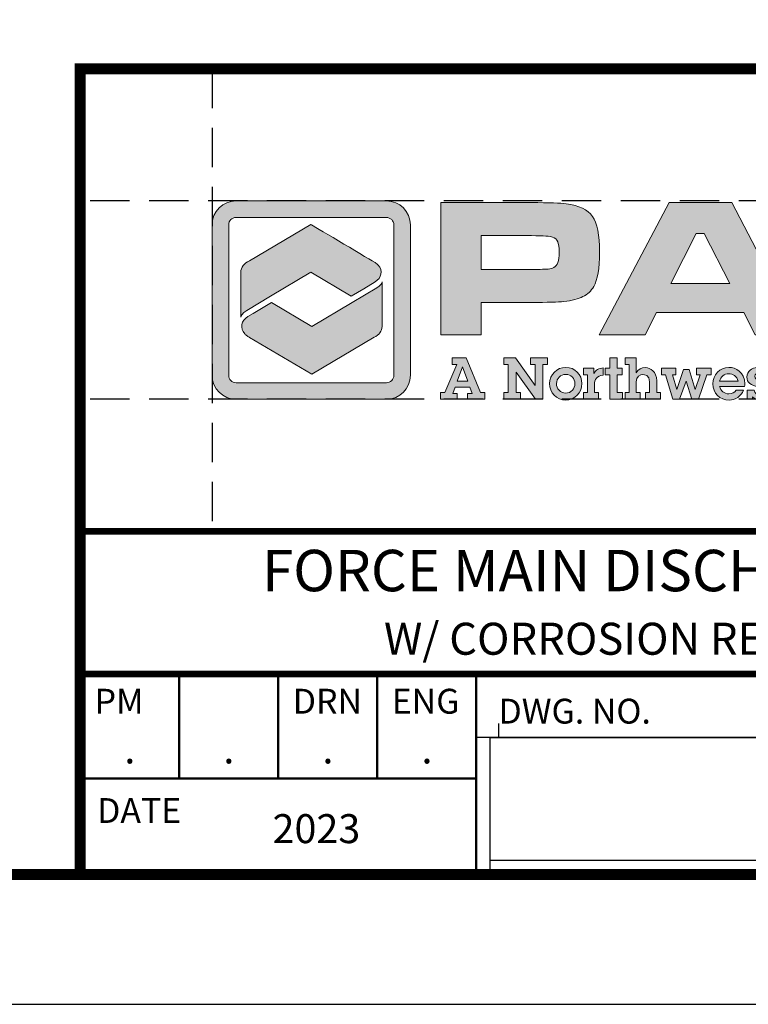
# Model space of a CAD drawing. Extents: x 0 to 336, y 0 to 435.
# Drawn here: x 195 to 265, y 0 to 94 of the extents above; entities that cross this region are included whole.
import ezdxf
from ezdxf.enums import TextEntityAlignment as Align

# ---------------------------------------------------------------- set-up
doc = ezdxf.new("R2010")
doc.units = 0
doc.header["$LTSCALE"] = 5
doc.header["$MEASUREMENT"] = 0
doc.linetypes.add('HIDDEN', pattern=[0.375, 0.25, -0.125])
doc.layers.get('DEFPOINTS').update_dxf_attribs({"linetype": 'CONTINUOUS'})
for name, color, linetype in [('DIM', 1, 'CONTINUOUS'), ('Layer 1', 7, 'CONTINUOUS'), ('SHT', 1, 'CONTINUOUS')]:
    doc.layers.add(name, color=color, linetype=linetype)
doc.layers.add('NO PRINT', color=7, linetype='CONTINUOUS', plot=False)
doc.styles.add('COMPLEX', font='au101s01')
doc.styles.add('SIMPLEX', font='SIMPLEX.SHX', dxfattribs={"width": 0.9})

# ---------------------------------------------------------------- blocks, each defined once
blk = doc.blocks.new('A$Cc76bf708')
at = {"layer": 'Layer 1', "true_color": 0x0092cb}
h = blk.add_hatch(color=142, dxfattribs=at)
h.dxf.hatch_style = 2
edge = h.paths.add_edge_path()
edge.add_spline(control_points=[(9.743, 4.2), (9.743, 4.2), (4.963, 4.2), (4.963, 4.2), (4.542, 4.2), (4.2, 4.542), (4.2, 4.963), (4.2, 4.963), (4.2, 9.743), (4.2, 9.743), (4.2, 10.164), (4.542, 10.506), (4.963, 10.506), (4.963, 10.506), (9.743, 10.506), (9.743, 10.506), (10.164, 10.506), (10.506, 10.164), (10.506, 9.743), (10.506, 9.743), (10.506, 4.963), (10.506, 4.963), (10.506, 4.542), (10.164, 4.2), (9.743, 4.2)], knot_values=[0, 0, 0, 0, 1, 1, 1, 2, 2, 2, 3, 3, 3, 4, 4, 4, 5, 5, 5, 6, 6, 6, 7, 7, 7, 8, 8, 8, 8], degree=3, periodic=0)
edge = h.paths.add_edge_path()
edge.add_spline(control_points=[(4.963, 9.979), (4.833, 9.979), (4.727, 9.873), (4.727, 9.743), (4.727, 9.743), (4.727, 4.963), (4.727, 4.963), (4.727, 4.833), (4.833, 4.727), (4.963, 4.727), (4.963, 4.727), (9.743, 4.727), (9.743, 4.727), (9.873, 4.727), (9.979, 4.833), (9.979, 4.963), (9.979, 4.963), (9.979, 9.743), (9.979, 9.743), (9.979, 9.873), (9.873, 9.979), (9.743, 9.979), (9.743, 9.979), (4.963, 9.979), (4.963, 9.979)], knot_values=[0, 0, 0, 0, 1, 1, 1, 2, 2, 2, 3, 3, 3, 4, 4, 4, 5, 5, 5, 6, 6, 6, 7, 7, 7, 8, 8, 8, 8], degree=3, periodic=0)
at = {"layer": 'Layer 1', "true_color": 0x004677}
h = blk.add_hatch(color=156, dxfattribs=at)
edge = h.paths.add_edge_path()
edge.add_spline(control_points=[(11.475, 6.25), (11.475, 6.25), (11.475, 10.449), (11.475, 10.449), (11.475, 10.449), (14.352, 10.449), (14.352, 10.449), (14.922, 10.449), (15.289, 10.438), (15.453, 10.415), (15.87, 10.36), (16.151, 10.226), (16.298, 10.014), (16.444, 9.802), (16.518, 9.423), (16.518, 8.877), (16.518, 8.358), (16.457, 7.994), (16.336, 7.785), (16.254, 7.643), (16.139, 7.536), (15.992, 7.462), (15.844, 7.388), (15.642, 7.337), (15.386, 7.308), (15.203, 7.287), (14.863, 7.277), (14.364, 7.277), (14.364, 7.277), (12.755, 7.277), (12.755, 7.277), (12.755, 7.277), (12.755, 6.25), (12.755, 6.25), (12.755, 6.25), (11.475, 6.25), (11.475, 6.25)], knot_values=[0, 0, 0, 0, 1, 1, 1, 2, 2, 2, 3, 3, 3, 4, 4, 4, 5, 5, 5, 6, 6, 6, 7, 7, 7, 8, 8, 8, 9, 9, 9, 10, 10, 10, 11, 11, 11, 12, 12, 12, 12], degree=3, periodic=0)
edge = h.paths.add_edge_path()
edge.add_spline(control_points=[(12.755, 8.326), (12.755, 8.326), (14.355, 8.326), (14.355, 8.326), (14.646, 8.328), (14.824, 8.333), (14.889, 8.339), (14.953, 8.345), (15.011, 8.361), (15.063, 8.388), (15.128, 8.423), (15.173, 8.476), (15.198, 8.546), (15.223, 8.617), (15.235, 8.727), (15.235, 8.877), (15.235, 9.027), (15.219, 9.137), (15.189, 9.206), (15.158, 9.276), (15.104, 9.326), (15.026, 9.357), (14.968, 9.38), (14.745, 9.394), (14.355, 9.4), (14.355, 9.4), (12.755, 9.4), (12.755, 9.4), (12.755, 9.4), (12.755, 8.326), (12.755, 8.326)], knot_values=[0, 0, 0, 0, 1, 1, 1, 2, 2, 2, 3, 3, 3, 4, 4, 4, 5, 5, 5, 6, 6, 6, 7, 7, 7, 8, 8, 8, 9, 9, 9, 10, 10, 10, 10], degree=3, periodic=0)
h = blk.add_hatch(color=156, dxfattribs=at)
h.paths.add_polyline_path([(21.467, 6.25), (21.107, 6.96), (18.329, 6.96), (17.969, 6.25), (16.508, 6.25), (18.735, 10.449), (20.723, 10.449), (22.919, 6.25)])
h.paths.add_polyline_path([(20.658, 7.88), (19.849, 9.471), (19.594, 9.471), (18.784, 7.88)])
at = {"layer": 'Layer 1', "true_color": 0x0092cb}
h = blk.add_hatch(color=142, dxfattribs=at)
edge = h.paths.add_edge_path()
edge.add_spline(control_points=[(8.625, 7.475), (8.625, 7.475), (9.022, 7.713), (9.022, 7.713), (9.022, 7.713), (9.383, 7.929), (9.383, 7.929), (9.592, 8.055), (9.636, 8.293), (9.482, 8.463), (9.452, 8.495), (9.422, 8.52), (9.382, 8.544), (9.382, 8.544), (9.382, 8.544), (9.382, 8.544), (8.988, 8.778), (7.342, 9.755), (7.342, 9.755), (7.342, 9.755), (5.389, 8.595), (5.389, 8.595), (5.222, 8.528), (5.109, 8.391), (5.109, 8.235), (5.109, 8.235), (5.109, 6.811), (5.109, 6.81), (5.142, 6.922), (5.278, 7.009), (5.306, 7.026), (5.306, 7.026), (6.059, 7.473), (6.059, 7.473), (6.059, 7.473), (6.057, 7.474), (6.057, 7.474), (6.057, 7.474), (7.342, 8.238), (7.342, 8.238), (7.342, 8.238), (8.625, 7.475), (8.625, 7.475), (8.625, 7.475), (8.625, 7.475), (8.625, 7.475)], knot_values=[0, 0, 0, 0, 1, 1, 1, 2, 2, 2, 3, 3, 3, 4, 4, 4, 5, 5, 5, 6, 6, 6, 7, 7, 7, 8, 8, 8, 9, 9, 9, 10, 10, 10, 11, 11, 11, 12, 12, 12, 13, 13, 13, 14, 14, 14, 15, 15, 15, 15], degree=3, periodic=0)
at = {"layer": 'Layer 1', "true_color": 0x8fad15}
h = blk.add_hatch(color=54, dxfattribs=at)
edge = h.paths.add_edge_path()
edge.add_spline(control_points=[(9.434, 7.743), (9.434, 7.743), (8.654, 7.276), (8.654, 7.276), (8.654, 7.276), (8.656, 7.274), (8.656, 7.274), (8.656, 7.274), (7.371, 6.511), (7.371, 6.511), (7.371, 6.511), (6.088, 7.273), (6.088, 7.273), (6.088, 7.273), (5.507, 6.929), (5.507, 6.929), (5.507, 6.929), (5.341, 6.83), (5.341, 6.83), (5.124, 6.701), (5.078, 6.456), (5.236, 6.281), (5.261, 6.254), (5.285, 6.233), (5.316, 6.212), (5.34, 6.195), (5.366, 6.181), (5.394, 6.168), (5.394, 6.168), (7.371, 4.994), (7.371, 4.994), (7.371, 4.994), (9.35, 6.17), (9.35, 6.17), (9.502, 6.24), (9.604, 6.37), (9.604, 6.518), (9.604, 6.518), (9.604, 7.93), (9.604, 7.932), (9.599, 7.891), (9.55, 7.809), (9.434, 7.743), (9.434, 7.743), (9.434, 7.743), (9.434, 7.743)], knot_values=[0, 0, 0, 0, 1, 1, 1, 2, 2, 2, 3, 3, 3, 4, 4, 4, 5, 5, 5, 6, 6, 6, 7, 7, 7, 8, 8, 8, 9, 9, 9, 10, 10, 10, 11, 11, 11, 12, 12, 12, 13, 13, 13, 14, 14, 14, 15, 15, 15, 15], degree=3, periodic=0)
at = {"layer": 'Layer 1', "true_color": 0x004677}
h = blk.add_hatch(color=156, dxfattribs=at)
h.paths.add_polyline_path([(12.277, 5.516), (12.738, 4.412), (12.877, 4.412), (12.877, 4.202), (12.323, 4.202), (12.323, 4.386), (12.469, 4.386), (12.392, 4.583), (11.93, 4.583), (11.854, 4.386), (11.996, 4.386), (11.996, 4.202), (11.46, 4.202), (11.46, 4.412), (11.6, 4.412), (11.983, 5.306), (11.838, 5.306), (11.838, 5.516)])
h.paths.add_polyline_path([(12.162, 5.227), (11.994, 4.776), (12.329, 4.776), (12.163, 5.227)])
for points in [[(13.843, 5.516), (14.469, 4.636), (14.469, 5.306), (14.326, 5.306), (14.326, 5.516), (14.861, 5.516), (14.861, 5.306), (14.72, 5.306), (14.72, 4.202), (14.486, 4.202), (13.867, 5.067), (13.867, 4.412), (14.011, 4.412), (14.011, 4.202), (13.475, 4.202), (13.475, 4.412), (13.617, 4.412), (13.617, 5.306), (13.475, 5.306), (13.475, 5.516)], [(17.075, 5.516), (17.075, 5.185), (17.242, 5.185), (17.242, 4.975), (17.075, 4.975), (17.075, 4.412), (17.253, 4.412), (17.253, 4.202), (16.85, 4.202), (16.85, 4.975), (16.696, 4.975), (16.696, 5.185), (16.85, 5.185), (16.85, 5.516)], [(18.945, 5.185), (18.945, 4.975), (18.836, 4.975), (18.978, 4.513), (18.98, 4.513), (19.186, 5.148), (19.37, 5.148), (19.561, 4.513), (19.563, 4.513), (19.714, 4.975), (19.602, 4.975), (19.602, 5.185), (20.065, 5.185), (20.065, 4.975), (19.935, 4.975), (19.666, 4.202), (19.449, 4.202), (19.27, 4.78), (19.059, 4.202), (18.849, 4.202), (18.613, 4.975), (18.49, 4.975), (18.49, 5.185)]]:
    blk.add_hatch(color=156, dxfattribs=at).paths.add_polyline_path(points)
h = blk.add_hatch(color=156, dxfattribs=at)
edge = h.paths.add_edge_path()
edge.add_spline(control_points=[(17.682, 5.516), (17.682, 5.516), (17.682, 5.037), (17.682, 5.037), (17.747, 5.15), (17.852, 5.207), (17.977, 5.207), (18.14, 5.207), (18.336, 5.081), (18.336, 4.787), (18.336, 4.787), (18.336, 4.412), (18.336, 4.412), (18.336, 4.412), (18.463, 4.412), (18.463, 4.412), (18.463, 4.412), (18.463, 4.202), (18.463, 4.202), (18.463, 4.202), (17.984, 4.202), (17.984, 4.202), (17.984, 4.202), (17.984, 4.412), (17.984, 4.412), (17.984, 4.412), (18.111, 4.412), (18.111, 4.412), (18.111, 4.412), (18.111, 4.758), (18.111, 4.758), (18.111, 4.975), (17.942, 4.986), (17.899, 4.986), (17.813, 4.986), (17.682, 4.932), (17.682, 4.754), (17.682, 4.754), (17.682, 4.412), (17.682, 4.412), (17.682, 4.412), (17.809, 4.412), (17.809, 4.412), (17.809, 4.412), (17.809, 4.202), (17.809, 4.202), (17.809, 4.202), (17.331, 4.202), (17.331, 4.202), (17.331, 4.202), (17.331, 4.412), (17.331, 4.412), (17.331, 4.412), (17.458, 4.412), (17.458, 4.412), (17.458, 4.412), (17.458, 5.306), (17.458, 5.306), (17.458, 5.306), (17.331, 5.306), (17.331, 5.306), (17.331, 5.306), (17.331, 5.516), (17.331, 5.516), (17.331, 5.516), (17.682, 5.516), (17.682, 5.516)], knot_values=[0, 0, 0, 0, 1, 1, 1, 2, 2, 2, 3, 3, 3, 4, 4, 4, 5, 5, 5, 6, 6, 6, 7, 7, 7, 8, 8, 8, 9, 9, 9, 10, 10, 10, 11, 11, 11, 12, 12, 12, 13, 13, 13, 14, 14, 14, 15, 15, 15, 16, 16, 16, 17, 17, 17, 18, 18, 18, 19, 19, 19, 20, 20, 20, 21, 21, 21, 22, 22, 22, 22], degree=3, periodic=0)
h = blk.add_hatch(color=156, dxfattribs=at)
edge = h.paths.add_edge_path()
edge.add_spline(control_points=[(15.443, 4.176), (15.156, 4.176), (14.929, 4.415), (14.929, 4.697), (14.929, 4.984), (15.165, 5.214), (15.448, 5.214), (15.728, 5.214), (15.96, 4.982), (15.96, 4.699), (15.96, 4.412), (15.73, 4.176), (15.443, 4.176)], knot_values=[0, 0, 0, 0, 1, 1, 1, 2, 2, 2, 3, 3, 3, 4, 4, 4, 4], degree=3, periodic=0)
edge = h.paths.add_edge_path()
edge.add_spline(control_points=[(15.739, 4.693), (15.739, 4.853), (15.612, 4.993), (15.446, 4.993), (15.286, 4.993), (15.15, 4.861), (15.15, 4.699), (15.15, 4.539), (15.273, 4.397), (15.443, 4.397), (15.612, 4.397), (15.739, 4.535), (15.739, 4.693)], knot_values=[0, 0, 0, 0, 1, 1, 1, 2, 2, 2, 3, 3, 3, 4, 4, 4, 4], degree=3, periodic=0)
h = blk.add_hatch(color=156, dxfattribs=at)
edge = h.paths.add_edge_path()
edge.add_spline(control_points=[(16.635, 4.966), (16.53, 4.96), (16.468, 4.925), (16.418, 4.87), (16.368, 4.816), (16.357, 4.743), (16.357, 4.667), (16.357, 4.667), (16.357, 4.412), (16.357, 4.412), (16.357, 4.412), (16.484, 4.412), (16.484, 4.412), (16.484, 4.412), (16.484, 4.202), (16.484, 4.202), (16.484, 4.202), (16.006, 4.202), (16.006, 4.202), (16.006, 4.202), (16.006, 4.412), (16.006, 4.412), (16.006, 4.412), (16.133, 4.412), (16.133, 4.412), (16.133, 4.412), (16.133, 4.975), (16.133, 4.975), (16.133, 4.975), (16.006, 4.975), (16.006, 4.975), (16.006, 4.975), (16.006, 5.185), (16.006, 5.185), (16.006, 5.185), (16.341, 5.185), (16.341, 5.185), (16.341, 5.185), (16.341, 5.017), (16.341, 5.017), (16.396, 5.129), (16.504, 5.19), (16.635, 5.196), (16.635, 5.196), (16.635, 4.966), (16.635, 4.966)], knot_values=[0, 0, 0, 0, 1, 1, 1, 2, 2, 2, 3, 3, 3, 4, 4, 4, 5, 5, 5, 6, 6, 6, 7, 7, 7, 8, 8, 8, 9, 9, 9, 10, 10, 10, 11, 11, 11, 12, 12, 12, 13, 13, 13, 14, 14, 14, 15, 15, 15, 15], degree=3, periodic=0)
h = blk.add_hatch(color=156, dxfattribs=at)
edge = h.paths.add_edge_path()
edge.add_spline(control_points=[(21.131, 4.608), (21.131, 4.608), (20.336, 4.608), (20.336, 4.608), (20.365, 4.472), (20.492, 4.373), (20.63, 4.373), (20.728, 4.373), (20.811, 4.41), (20.868, 4.491), (20.868, 4.491), (21.101, 4.491), (21.101, 4.491), (21.021, 4.294), (20.833, 4.176), (20.638, 4.176), (20.352, 4.176), (20.121, 4.4), (20.121, 4.689), (20.121, 4.977), (20.336, 5.214), (20.632, 5.214), (20.84, 5.214), (21.138, 5.07), (21.138, 4.688), (21.138, 4.669), (21.135, 4.631), (21.131, 4.608)], knot_values=[0, 0, 0, 0, 1, 1, 1, 2, 2, 2, 3, 3, 3, 4, 4, 4, 5, 5, 5, 6, 6, 6, 7, 7, 7, 8, 8, 8, 9, 9, 9, 9], degree=3, periodic=0)
edge = h.paths.add_edge_path()
edge.add_spline(control_points=[(20.93, 4.781), (20.89, 4.925), (20.767, 5.013), (20.621, 5.013), (20.494, 5.013), (20.365, 4.918), (20.334, 4.781), (20.334, 4.781), (20.93, 4.781), (20.93, 4.781)], knot_values=[0, 0, 0, 0, 1, 1, 1, 2, 2, 2, 3, 3, 3, 3], degree=3, periodic=0)
h = blk.add_hatch(color=156, dxfattribs=at)
edge = h.paths.add_edge_path()
edge.add_spline(control_points=[(21.762, 5.185), (21.762, 5.185), (21.928, 5.185), (21.928, 5.185), (21.928, 5.185), (21.928, 4.918), (21.928, 4.918), (21.928, 4.918), (21.711, 4.918), (21.711, 4.918), (21.707, 4.986), (21.655, 5.034), (21.584, 5.034), (21.517, 5.034), (21.458, 4.995), (21.458, 4.931), (21.458, 4.866), (21.497, 4.827), (21.62, 4.802), (21.882, 4.746), (21.987, 4.656), (21.987, 4.485), (21.987, 4.286), (21.819, 4.176), (21.635, 4.176), (21.536, 4.176), (21.446, 4.207), (21.381, 4.283), (21.381, 4.283), (21.381, 4.202), (21.381, 4.202), (21.381, 4.202), (21.21, 4.202), (21.21, 4.202), (21.21, 4.202), (21.21, 4.487), (21.21, 4.487), (21.21, 4.487), (21.44, 4.487), (21.44, 4.487), (21.447, 4.397), (21.508, 4.34), (21.598, 4.34), (21.67, 4.34), (21.733, 4.391), (21.733, 4.461), (21.733, 4.542), (21.674, 4.57), (21.565, 4.596), (21.331, 4.651), (21.206, 4.728), (21.206, 4.908), (21.206, 5.091), (21.357, 5.205), (21.539, 5.205), (21.648, 5.205), (21.716, 5.175), (21.762, 5.116), (21.762, 5.116), (21.762, 5.185), (21.762, 5.185)], knot_values=[0, 0, 0, 0, 1, 1, 1, 2, 2, 2, 3, 3, 3, 4, 4, 4, 5, 5, 5, 6, 6, 6, 7, 7, 7, 8, 8, 8, 9, 9, 9, 10, 10, 10, 11, 11, 11, 12, 12, 12, 13, 13, 13, 14, 14, 14, 15, 15, 15, 16, 16, 16, 17, 17, 17, 18, 18, 18, 19, 19, 19, 20, 20, 20, 20], degree=3, periodic=0)
at = {"layer": 'DEFPOINTS', "linetype": 'HIDDEN'}
for p, q in [((4.2, 14.706), (4.2, 0)), ((40.945, 10.506), (0, 10.506)), ((40.945, 4.2), (0, 4.2))]:
    blk.add_line(p, q, dxfattribs=at)
at = {"layer": 'DEFPOINTS'}
blk.add_lwpolyline([(0, 14.706), (0, 0), (40.945, 0), (40.945, 14.706)], close=True, dxfattribs=at)
at = {"layer": 'DEFPOINTS', "lineweight": 0}
for points in [[(21.467, 6.25), (21.107, 6.96), (18.329, 6.96), (17.969, 6.25), (16.508, 6.25), (18.735, 10.449), (20.723, 10.449), (22.919, 6.25), (21.467, 6.25)], [(20.658, 7.88), (19.849, 9.471), (19.594, 9.471), (18.784, 7.88), (20.658, 7.88)], [(12.277, 5.516), (12.738, 4.412), (12.877, 4.412), (12.877, 4.202), (12.323, 4.202), (12.323, 4.386), (12.469, 4.386), (12.392, 4.583), (11.93, 4.583), (11.854, 4.386), (11.996, 4.386), (11.996, 4.202), (11.46, 4.202), (11.46, 4.412), (11.6, 4.412), (11.983, 5.306), (11.838, 5.306), (11.838, 5.516), (12.277, 5.516)], [(13.843, 5.516), (14.469, 4.636), (14.469, 5.306), (14.326, 5.306), (14.326, 5.516), (14.861, 5.516), (14.861, 5.306), (14.72, 5.306), (14.72, 4.202), (14.486, 4.202), (13.867, 5.067), (13.867, 4.412), (14.011, 4.412), (14.011, 4.202), (13.475, 4.202), (13.475, 4.412), (13.617, 4.412), (13.617, 5.306), (13.475, 5.306), (13.475, 5.516), (13.843, 5.516)], [(17.075, 5.516), (17.075, 5.185), (17.242, 5.185), (17.242, 4.975), (17.075, 4.975), (17.075, 4.412), (17.253, 4.412), (17.253, 4.202), (16.85, 4.202), (16.85, 4.975), (16.696, 4.975), (16.696, 5.185), (16.85, 5.185), (16.85, 5.516), (17.075, 5.516)], [(12.162, 5.227), (11.994, 4.776), (12.329, 4.776), (12.163, 5.227), (12.162, 5.227)], [(18.945, 5.185), (18.945, 4.975), (18.836, 4.975), (18.978, 4.513), (18.98, 4.513), (19.186, 5.148), (19.37, 5.148), (19.561, 4.513), (19.563, 4.513), (19.714, 4.975), (19.602, 4.975), (19.602, 5.185), (20.065, 5.185), (20.065, 4.975), (19.935, 4.975), (19.666, 4.202), (19.449, 4.202), (19.27, 4.78), (19.059, 4.202), (18.849, 4.202), (18.613, 4.975), (18.49, 4.975), (18.49, 5.185), (18.945, 5.185)]]:
    blk.add_lwpolyline(points, dxfattribs=at)
for points, knots in [([(9.743, 4.2), (9.743, 4.2), (4.963, 4.2), (4.963, 4.2), (4.542, 4.2), (4.2, 4.542), (4.2, 4.963), (4.2, 4.963), (4.2, 9.743), (4.2, 9.743), (4.2, 10.164), (4.542, 10.506), (4.963, 10.506), (4.963, 10.506), (9.743, 10.506), (9.743, 10.506), (10.164, 10.506), (10.506, 10.164), (10.506, 9.743), (10.506, 9.743), (10.506, 4.963), (10.506, 4.963), (10.506, 4.542), (10.164, 4.2), (9.743, 4.2)], [0, 0, 0, 0, 1, 1, 1, 2, 2, 2, 3, 3, 3, 4, 4, 4, 5, 5, 5, 6, 6, 6, 7, 7, 7, 8, 8, 8, 8]), ([(11.475, 6.25), (11.475, 6.25), (11.475, 10.449), (11.475, 10.449), (11.475, 10.449), (14.352, 10.449), (14.352, 10.449), (14.922, 10.449), (15.289, 10.438), (15.453, 10.415), (15.87, 10.36), (16.151, 10.226), (16.298, 10.014), (16.444, 9.802), (16.518, 9.423), (16.518, 8.877), (16.518, 8.358), (16.457, 7.994), (16.336, 7.785), (16.254, 7.643), (16.139, 7.536), (15.992, 7.462), (15.844, 7.388), (15.642, 7.337), (15.386, 7.308), (15.203, 7.287), (14.863, 7.277), (14.364, 7.277), (14.364, 7.277), (12.755, 7.277), (12.755, 7.277), (12.755, 7.277), (12.755, 6.25), (12.755, 6.25), (12.755, 6.25), (11.475, 6.25), (11.475, 6.25)], [0, 0, 0, 0, 1, 1, 1, 2, 2, 2, 3, 3, 3, 4, 4, 4, 5, 5, 5, 6, 6, 6, 7, 7, 7, 8, 8, 8, 9, 9, 9, 10, 10, 10, 11, 11, 11, 12, 12, 12, 12]), ([(4.963, 9.979), (4.833, 9.979), (4.727, 9.873), (4.727, 9.743), (4.727, 9.743), (4.727, 4.963), (4.727, 4.963), (4.727, 4.833), (4.833, 4.727), (4.963, 4.727), (4.963, 4.727), (9.743, 4.727), (9.743, 4.727), (9.873, 4.727), (9.979, 4.833), (9.979, 4.963), (9.979, 4.963), (9.979, 9.743), (9.979, 9.743), (9.979, 9.873), (9.873, 9.979), (9.743, 9.979), (9.743, 9.979), (4.963, 9.979), (4.963, 9.979)], [0, 0, 0, 0, 1, 1, 1, 2, 2, 2, 3, 3, 3, 4, 4, 4, 5, 5, 5, 6, 6, 6, 7, 7, 7, 8, 8, 8, 8]), ([(8.625, 7.475), (8.625, 7.475), (9.022, 7.713), (9.022, 7.713), (9.022, 7.713), (9.383, 7.929), (9.383, 7.929), (9.592, 8.055), (9.636, 8.293), (9.482, 8.463), (9.452, 8.495), (9.422, 8.52), (9.382, 8.544), (9.382, 8.544), (9.382, 8.544), (9.382, 8.544), (8.988, 8.778), (7.342, 9.755), (7.342, 9.755), (7.342, 9.755), (5.389, 8.595), (5.389, 8.595), (5.222, 8.528), (5.109, 8.391), (5.109, 8.235), (5.109, 8.235), (5.109, 6.811), (5.109, 6.81), (5.142, 6.922), (5.278, 7.009), (5.306, 7.026), (5.306, 7.026), (6.059, 7.473), (6.059, 7.473), (6.059, 7.473), (6.057, 7.474), (6.057, 7.474), (6.057, 7.474), (7.342, 8.238), (7.342, 8.238), (7.342, 8.238), (8.625, 7.475), (8.625, 7.475), (8.625, 7.475), (8.625, 7.475), (8.625, 7.475)], [0, 0, 0, 0, 1, 1, 1, 2, 2, 2, 3, 3, 3, 4, 4, 4, 5, 5, 5, 6, 6, 6, 7, 7, 7, 8, 8, 8, 9, 9, 9, 10, 10, 10, 11, 11, 11, 12, 12, 12, 13, 13, 13, 14, 14, 14, 15, 15, 15, 15]), ([(12.755, 8.326), (12.755, 8.326), (14.355, 8.326), (14.355, 8.326), (14.646, 8.328), (14.824, 8.333), (14.889, 8.339), (14.953, 8.345), (15.011, 8.361), (15.063, 8.388), (15.128, 8.423), (15.173, 8.476), (15.198, 8.546), (15.223, 8.617), (15.235, 8.727), (15.235, 8.877), (15.235, 9.027), (15.219, 9.137), (15.189, 9.206), (15.158, 9.276), (15.104, 9.326), (15.026, 9.357), (14.968, 9.38), (14.745, 9.394), (14.355, 9.4), (14.355, 9.4), (12.755, 9.4), (12.755, 9.4), (12.755, 9.4), (12.755, 8.326), (12.755, 8.326)], [0, 0, 0, 0, 1, 1, 1, 2, 2, 2, 3, 3, 3, 4, 4, 4, 5, 5, 5, 6, 6, 6, 7, 7, 7, 8, 8, 8, 9, 9, 9, 10, 10, 10, 10]), ([(9.434, 7.743), (9.434, 7.743), (8.654, 7.276), (8.654, 7.276), (8.654, 7.276), (8.656, 7.274), (8.656, 7.274), (8.656, 7.274), (7.371, 6.511), (7.371, 6.511), (7.371, 6.511), (6.088, 7.273), (6.088, 7.273), (6.088, 7.273), (5.507, 6.929), (5.507, 6.929), (5.507, 6.929), (5.341, 6.83), (5.341, 6.83), (5.124, 6.701), (5.078, 6.456), (5.236, 6.281), (5.261, 6.254), (5.285, 6.233), (5.316, 6.212), (5.34, 6.195), (5.366, 6.181), (5.394, 6.168), (5.394, 6.168), (7.371, 4.994), (7.371, 4.994), (7.371, 4.994), (9.35, 6.17), (9.35, 6.17), (9.502, 6.24), (9.604, 6.37), (9.604, 6.518), (9.604, 6.518), (9.604, 7.93), (9.604, 7.932), (9.599, 7.891), (9.55, 7.809), (9.434, 7.743), (9.434, 7.743), (9.434, 7.743), (9.434, 7.743)], [0, 0, 0, 0, 1, 1, 1, 2, 2, 2, 3, 3, 3, 4, 4, 4, 5, 5, 5, 6, 6, 6, 7, 7, 7, 8, 8, 8, 9, 9, 9, 10, 10, 10, 11, 11, 11, 12, 12, 12, 13, 13, 13, 14, 14, 14, 15, 15, 15, 15]), ([(17.682, 5.516), (17.682, 5.516), (17.682, 5.037), (17.682, 5.037), (17.747, 5.15), (17.852, 5.207), (17.977, 5.207), (18.14, 5.207), (18.336, 5.081), (18.336, 4.787), (18.336, 4.787), (18.336, 4.412), (18.336, 4.412), (18.336, 4.412), (18.463, 4.412), (18.463, 4.412), (18.463, 4.412), (18.463, 4.202), (18.463, 4.202), (18.463, 4.202), (17.984, 4.202), (17.984, 4.202), (17.984, 4.202), (17.984, 4.412), (17.984, 4.412), (17.984, 4.412), (18.111, 4.412), (18.111, 4.412), (18.111, 4.412), (18.111, 4.758), (18.111, 4.758), (18.111, 4.975), (17.942, 4.986), (17.899, 4.986), (17.813, 4.986), (17.682, 4.932), (17.682, 4.754), (17.682, 4.754), (17.682, 4.412), (17.682, 4.412), (17.682, 4.412), (17.809, 4.412), (17.809, 4.412), (17.809, 4.412), (17.809, 4.202), (17.809, 4.202), (17.809, 4.202), (17.331, 4.202), (17.331, 4.202), (17.331, 4.202), (17.331, 4.412), (17.331, 4.412), (17.331, 4.412), (17.458, 4.412), (17.458, 4.412), (17.458, 4.412), (17.458, 5.306), (17.458, 5.306), (17.458, 5.306), (17.331, 5.306), (17.331, 5.306), (17.331, 5.306), (17.331, 5.516), (17.331, 5.516), (17.331, 5.516), (17.682, 5.516), (17.682, 5.516)], [0, 0, 0, 0, 1, 1, 1, 2, 2, 2, 3, 3, 3, 4, 4, 4, 5, 5, 5, 6, 6, 6, 7, 7, 7, 8, 8, 8, 9, 9, 9, 10, 10, 10, 11, 11, 11, 12, 12, 12, 13, 13, 13, 14, 14, 14, 15, 15, 15, 16, 16, 16, 17, 17, 17, 18, 18, 18, 19, 19, 19, 20, 20, 20, 21, 21, 21, 22, 22, 22, 22]), ([(15.443, 4.176), (15.156, 4.176), (14.929, 4.415), (14.929, 4.697), (14.929, 4.984), (15.165, 5.214), (15.448, 5.214), (15.728, 5.214), (15.96, 4.982), (15.96, 4.699), (15.96, 4.412), (15.73, 4.176), (15.443, 4.176)], [0, 0, 0, 0, 1, 1, 1, 2, 2, 2, 3, 3, 3, 4, 4, 4, 4]), ([(16.635, 4.966), (16.53, 4.96), (16.468, 4.925), (16.418, 4.87), (16.368, 4.816), (16.357, 4.743), (16.357, 4.667), (16.357, 4.667), (16.357, 4.412), (16.357, 4.412), (16.357, 4.412), (16.484, 4.412), (16.484, 4.412), (16.484, 4.412), (16.484, 4.202), (16.484, 4.202), (16.484, 4.202), (16.006, 4.202), (16.006, 4.202), (16.006, 4.202), (16.006, 4.412), (16.006, 4.412), (16.006, 4.412), (16.133, 4.412), (16.133, 4.412), (16.133, 4.412), (16.133, 4.975), (16.133, 4.975), (16.133, 4.975), (16.006, 4.975), (16.006, 4.975), (16.006, 4.975), (16.006, 5.185), (16.006, 5.185), (16.006, 5.185), (16.341, 5.185), (16.341, 5.185), (16.341, 5.185), (16.341, 5.017), (16.341, 5.017), (16.396, 5.129), (16.504, 5.19), (16.635, 5.196), (16.635, 5.196), (16.635, 4.966), (16.635, 4.966)], [0, 0, 0, 0, 1, 1, 1, 2, 2, 2, 3, 3, 3, 4, 4, 4, 5, 5, 5, 6, 6, 6, 7, 7, 7, 8, 8, 8, 9, 9, 9, 10, 10, 10, 11, 11, 11, 12, 12, 12, 13, 13, 13, 14, 14, 14, 15, 15, 15, 15]), ([(21.131, 4.608), (21.131, 4.608), (20.336, 4.608), (20.336, 4.608), (20.365, 4.472), (20.492, 4.373), (20.63, 4.373), (20.728, 4.373), (20.811, 4.41), (20.868, 4.491), (20.868, 4.491), (21.101, 4.491), (21.101, 4.491), (21.021, 4.294), (20.833, 4.176), (20.638, 4.176), (20.352, 4.176), (20.121, 4.4), (20.121, 4.689), (20.121, 4.977), (20.336, 5.214), (20.632, 5.214), (20.84, 5.214), (21.138, 5.07), (21.138, 4.688), (21.138, 4.669), (21.135, 4.631), (21.131, 4.608)], [0, 0, 0, 0, 1, 1, 1, 2, 2, 2, 3, 3, 3, 4, 4, 4, 5, 5, 5, 6, 6, 6, 7, 7, 7, 8, 8, 8, 9, 9, 9, 9]), ([(20.93, 4.781), (20.89, 4.925), (20.767, 5.013), (20.621, 5.013), (20.494, 5.013), (20.365, 4.918), (20.334, 4.781), (20.334, 4.781), (20.93, 4.781), (20.93, 4.781)], [0, 0, 0, 0, 1, 1, 1, 2, 2, 2, 3, 3, 3, 3]), ([(21.762, 5.185), (21.762, 5.185), (21.928, 5.185), (21.928, 5.185), (21.928, 5.185), (21.928, 4.918), (21.928, 4.918), (21.928, 4.918), (21.711, 4.918), (21.711, 4.918), (21.707, 4.986), (21.655, 5.034), (21.584, 5.034), (21.517, 5.034), (21.458, 4.995), (21.458, 4.931), (21.458, 4.866), (21.497, 4.827), (21.62, 4.802), (21.882, 4.746), (21.987, 4.656), (21.987, 4.485), (21.987, 4.286), (21.819, 4.176), (21.635, 4.176), (21.536, 4.176), (21.446, 4.207), (21.381, 4.283), (21.381, 4.283), (21.381, 4.202), (21.381, 4.202), (21.381, 4.202), (21.21, 4.202), (21.21, 4.202), (21.21, 4.202), (21.21, 4.487), (21.21, 4.487), (21.21, 4.487), (21.44, 4.487), (21.44, 4.487), (21.447, 4.397), (21.508, 4.34), (21.598, 4.34), (21.67, 4.34), (21.733, 4.391), (21.733, 4.461), (21.733, 4.542), (21.674, 4.57), (21.565, 4.596), (21.331, 4.651), (21.206, 4.728), (21.206, 4.908), (21.206, 5.091), (21.357, 5.205), (21.539, 5.205), (21.648, 5.205), (21.716, 5.175), (21.762, 5.116), (21.762, 5.116), (21.762, 5.185), (21.762, 5.185)], [0, 0, 0, 0, 1, 1, 1, 2, 2, 2, 3, 3, 3, 4, 4, 4, 5, 5, 5, 6, 6, 6, 7, 7, 7, 8, 8, 8, 9, 9, 9, 10, 10, 10, 11, 11, 11, 12, 12, 12, 13, 13, 13, 14, 14, 14, 15, 15, 15, 16, 16, 16, 17, 17, 17, 18, 18, 18, 19, 19, 19, 20, 20, 20, 20]), ([(15.739, 4.693), (15.739, 4.853), (15.612, 4.993), (15.446, 4.993), (15.286, 4.993), (15.15, 4.861), (15.15, 4.699), (15.15, 4.539), (15.273, 4.397), (15.443, 4.397), (15.612, 4.397), (15.739, 4.535), (15.739, 4.693)], [0, 0, 0, 0, 1, 1, 1, 2, 2, 2, 3, 3, 3, 4, 4, 4, 4])]:
    blk.add_open_spline(points, degree=3, knots=knots, dxfattribs=at)

msp = doc.modelspace()

# ---------------------------------------------------------------- linework, layer by layer
at = {"layer": 'NO PRINT', "linetype": 'Continuous'}
for p, q in [((240.765, 26.67), (240.765, 25.339)), ((308.239, 25.339), (238.649, 25.339)), ((239.98, 12.34), (239.98, 13.67))]:
    msp.add_line(p, q, dxfattribs=at)
at = {"layer": 'NO PRINT'}
msp.add_lwpolyline([(0, 0), (336.493, 0), (336.493, 435.461), (0, 435.461)], close=True, dxfattribs=at)
at = {"layer": 'NO PRINT', "linetype": 'Continuous'}
msp.add_lwpolyline([(239.98, 25.339), (308.239, 25.339), (308.239, 13.67), (239.98, 13.67)], close=True, dxfattribs=at)
at = {"layer": 'SHT', "color": 2, "linetype": 'Continuous', "const_width": 1.045}
msp.add_lwpolyline([(13.078, 412.89), (13.078, 22.571, 0.414214), (23.309, 12.34), (313.183, 12.34, 0.414214), (323.415, 22.571), (323.415, 412.89, 0.414211), (313.183, 423.121), (23.309, 423.121, 0.413912)], format="xyb", close=True, dxfattribs=at)
at = {"layer": 'SHT', "color": 2, "linetype": 'Continuous'}
for points, const_width in [([(323.414, 88.908), (200.976, 88.908), (200.976, 12.34)], 1.045), ([(323.414, 44.933), (200.976, 44.933)], 0.639), ([(200.976, 31.398), (323.414, 31.398)], 0.639), ([(210.394, 21.463), (210.394, 31.398)], 0.213), ([(219.813, 21.463), (219.813, 31.398)], 0.213), ([(229.231, 21.463), (229.231, 31.398)], 0.213), ([(238.649, 31.398), (238.649, 12.34)], 0.213), ([(200.976, 21.463), (238.649, 21.463)], 0.213)]:
    msp.add_lwpolyline(points, dxfattribs=dict(at, const_width=const_width))

# ---------------------------------------------------------------- block references
at = {"layer": 'DIM', "xscale": 2.990303478543777, "yscale": 2.990303478543777, "zscale": 2.990303478543777}
msp.add_blockref('A$Cc76bf708', (200.976, 44.933), dxfattribs=at)

# ---------------------------------------------------------------- texts
at = {"layer": 'SHT'}
for s, height, style, p in [('FORCE MAIN DISCHARGE MANHOLE', 3.93456, 'COMPLEX', (262.49, 39.25)), ('W/ CORROSION RESISTANT LINER', 3.04337, 'COMPLEX', (262.49, 33.217)), ('.', 2.754, 'SIMPLEX', (205.71, 22.889)), ('.', 2.754, 'SIMPLEX', (215.128, 22.889)), ('.', 2.754, 'SIMPLEX', (224.547, 22.889)), ('.', 2.754, 'SIMPLEX', (233.965, 22.889)), ('2023', 2.7542, 'SIMPLEX', (223.452, 15.315))]:
    msp.add_text(s, height=height, dxfattribs=dict(at, style=style)).set_placement(p, align=Align.CENTER)
at = {"layer": 'SHT', "style": 'SIMPLEX'}
for s, p in [('PM', (202.362, 27.621)), ('DRN', (221.199, 27.621)), ('ENG', (230.618, 27.621)), ('DWG. NO.', (240.764, 26.676)), ('DATE', (202.599, 17.233))]:
    msp.add_text(s, height=2.3607, dxfattribs=at).set_placement(p)

doc.saveas('drawing.dxf')
